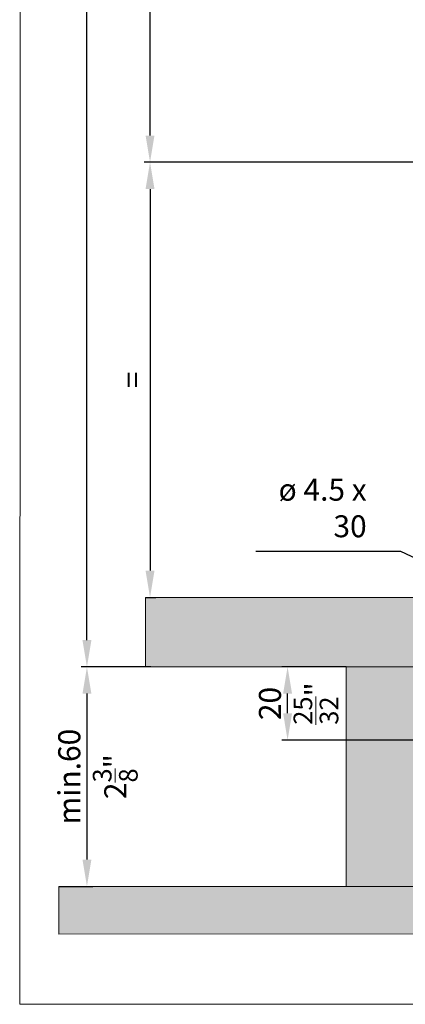
# Model space of a CAD drawing. Extents: x 0 to 2949205778, y -52725400545 to 1165.
# Drawn here: x 27 to 133, y 403 to 673 of the extents above; entities that cross this region are included whole.
import ezdxf

# ---------------------------------------------------------------- set-up
doc = ezdxf.new("R2010")
doc.units = 0
doc.header["$MEASUREMENT"] = 0
doc.header["$PDSIZE"] = -2
doc.layers.get('DEFPOINTS').update_dxf_attribs({"color": 251, "linetype": 'CONTINUOUS', "lineweight": 15})
for name, color, linetype, lineweight in [('BEM Masseinheit_neutral', 7, 'CONTINUOUS', 0), ('BEM MM', 7, 'CONTINUOUS', 0), ('BEM MM+INCH', 7, 'CONTINUOUS', 0), ('HOLZ + GLAS', 3, 'CONTINUOUS', 15), ('PROSPEKT-EINFÄRBUNG', 8, 'CONTINUOUS', 15)]:
    doc.layers.add(name, color=color, linetype=linetype, lineweight=lineweight)
doc.styles.add('Kat_Unternehmensebene', font='HelveticaNeueLTCom-LtCn.ttf', dxfattribs={"height": 6})
doc.styles.add('MARKETING', font='HelveticaNeueLTCom-LtCn.ttf')
doc.dimstyles.new('Einbaupläne', dxfattribs={"dimtxt": 3.5, "dimasz": 4, "dimexe": 1.2, "dimexo": 0, "dimgap": 2, "dimtad": 1, "dimtxsty": 'MARKETING', "dimcen": 1.5, "dimclrd": 256, "dimclre": 256, "dimclrt": 256, "dimadec": 0, "dimazin": 0, "dimtfac": 0.5, "dimtmove": 2, "dimatfit": 3, "dimfxl": 1, "dimtolj": 1, "dimarcsym": 0})
doc.dimstyles.new('hawa-mm$0', dxfattribs={"dimscale": 1.33, "dimtxt": 6, "dimasz": 5.5, "dimexe": 1.2, "dimexo": 0, "dimgap": 1.35, "dimtad": 1, "dimdec": 1, "dimdsep": 46, "dimtxsty": 'Kat_Unternehmensebene', "dimcen": 1.5, "dimclrd": 7, "dimclre": 7, "dimclrt": 7, "dimadec": 0, "dimazin": 0, "dimtfac": 0.75, "dimtdec": 1, "dimtix": 1, "dimtmove": 1, "dimatfit": 3, "dimfxl": 1, "dimtolj": 1, "dimarcsym": 0})
doc.dimstyles.new('hawa-mm+inch$0', dxfattribs={"dimtxt": 6, "dimasz": 7.333, "dimexe": 1.2, "dimexo": 0, "dimgap": 1.75, "dimtad": 2, "dimdec": 1, "dimdsep": 46, "dimtxsty": 'Kat_Unternehmensebene', "dimcen": 1.5, "dimclrd": 7, "dimclre": 7, "dimclrt": 7, "dimadec": 0, "dimazin": 0, "dimtfac": 0.75, "dimtdec": 1, "dimtix": 1, "dimtmove": 1, "dimatfit": 3, "dimfxl": 1, "dimtolj": 1, "dimarcsym": 0})

# ---------------------------------------------------------------- blocks, each defined once
blk = doc.blocks.new('*D112')
at = {"layer": 'BEM Masseinheit_neutral', "color": 7, "lineweight": -2, "transparency": 16777216}
for p, q in [((61.56, 859.63), (43.94, 859.63)), ((45.54, 502.95), (45.54, 852.32)), ((62.97, 495.63), (43.94, 495.63))]:
    blk.add_line(p, q, dxfattribs=at)
at = {"layer": 'BEM Masseinheit_neutral', "color": 7, "lineweight": 15, "transparency": 16777216}
for points in [[(44.32, 852.32), (46.76, 852.32), (45.54, 859.63)], [(44.32, 502.95), (46.76, 502.95), (45.54, 495.63)]]:
    blk.add_solid(points, dxfattribs=at)
at = {"layer": 'DEFPOINTS', "color": 0, "lineweight": 15, "transparency": 16777216}
for p in [(45.54, 859.63), (61.56, 859.63), (62.97, 495.63)]:
    blk.add_point(p, dxfattribs=at)
at = {"layer": 'BEM Masseinheit_neutral', "color": 7, "transparency": 16777216, "insert": (40.74, 772.63), "char_height": 6, "attachment_point": 5, "rotation": 90, "style": 'Kat_Unternehmensebene'}
blk.add_mtext('\\A1;H', dxfattribs=at)
blk = doc.blocks.new('*D114')
at = {"layer": 'BEM Masseinheit_neutral', "color": 7, "lineweight": -2, "transparency": 16777216}
for p, q in [((66.48, 859.63), (61.18, 859.63)), ((62.78, 640.93), (62.78, 852.32)), ((189.06, 633.62), (61.18, 633.62))]:
    blk.add_line(p, q, dxfattribs=at)
at = {"layer": 'BEM Masseinheit_neutral', "color": 7, "lineweight": 15, "transparency": 16777216}
for points in [[(61.56, 852.32), (64, 852.32), (62.78, 859.63)], [(61.56, 640.93), (64, 640.93), (62.78, 633.62)]]:
    blk.add_solid(points, dxfattribs=at)
at = {"layer": 'DEFPOINTS', "color": 0, "lineweight": 15, "transparency": 16777216}
for p in [(62.78, 859.63), (66.48, 859.63), (189.06, 633.62)]:
    blk.add_point(p, dxfattribs=at)
at = {"layer": 'BEM Masseinheit_neutral', "color": 7, "transparency": 16777216, "insert": (57.98, 746.63), "char_height": 6, "attachment_point": 5, "rotation": 90, "style": 'Kat_Unternehmensebene'}
blk.add_mtext('\\A1;=', dxfattribs=at)
blk = doc.blocks.new('*D115')
at = {"layer": 'BEM Masseinheit_neutral', "color": 7, "lineweight": -2, "transparency": 16777216}
for p, q in [((189.06, 633.62), (61.18, 633.62)), ((62.78, 626.3), (62.78, 521.95)), ((61.56, 514.63), (64.37, 514.63))]:
    blk.add_line(p, q, dxfattribs=at)
at = {"layer": 'BEM Masseinheit_neutral', "color": 7, "lineweight": 15, "transparency": 16777216}
for points in [[(61.56, 626.3), (64, 626.3), (62.78, 633.62)], [(61.56, 521.95), (64, 521.95), (62.78, 514.63)]]:
    blk.add_solid(points, dxfattribs=at)
at = {"layer": 'DEFPOINTS', "color": 0, "lineweight": 15, "transparency": 16777216}
for p in [(189.06, 633.62), (61.56, 514.63), (62.78, 514.63)]:
    blk.add_point(p, dxfattribs=at)
at = {"layer": 'BEM Masseinheit_neutral', "color": 7, "transparency": 16777216, "insert": (57.98, 574.13), "char_height": 6, "attachment_point": 5, "rotation": 90, "style": 'Kat_Unternehmensebene'}
blk.add_mtext('\\A1;=', dxfattribs=at)
blk = doc.blocks.new('*D131')
at = {"layer": 'BEM MM+INCH', "color": 7, "lineweight": -2, "transparency": 16777216}
for p, q in [((116.36, 495.63), (99.17, 495.63)), ((100.37, 482.97), (100.37, 488.3)), ((191.36, 475.63), (99.17, 475.63))]:
    blk.add_line(p, q, dxfattribs=at)
at = {"layer": 'BEM MM+INCH', "color": 7, "lineweight": 15, "transparency": 16777216}
for points in [[(99.15, 488.3), (101.6, 488.3), (100.37, 495.63)], [(99.15, 482.97), (101.6, 482.97), (100.37, 475.63)]]:
    blk.add_solid(points, dxfattribs=at)
at = {"layer": 'DEFPOINTS', "color": 0, "lineweight": 15, "transparency": 16777216}
for p in [(100.37, 495.63), (116.36, 495.63), (191.36, 475.63)]:
    blk.add_point(p, dxfattribs=at)
at = {"layer": 'BEM MM+INCH', "color": 7, "transparency": 16777216, "char_height": 6, "attachment_point": 5, "rotation": 90, "style": 'Kat_Unternehmensebene'}
for s, insert in [('\\A1;\\f\\X [;\\fHelveticaNeueLt Com 47 LtCn;{\\H0.85x;\\S25/32;}"\\f]', (108.12, 485.63)), ('\\A1;20', (95.57, 485.63))]:
    blk.add_mtext(s, dxfattribs=dict(at, insert=insert))
blk = doc.blocks.new('*D134')
at = {"layer": 'BEM MM+INCH', "color": 7, "lineweight": -2, "transparency": 16777216}
for p, q in [((61.56, 495.63), (44.34, 495.63)), ((45.54, 488.3), (45.54, 442.97)), ((37.88, 435.63), (46.74, 435.63))]:
    blk.add_line(p, q, dxfattribs=at)
at = {"layer": 'BEM MM+INCH', "color": 7, "lineweight": 15, "transparency": 16777216}
for points in [[(44.32, 488.3), (46.76, 488.3), (45.54, 495.63)], [(44.32, 442.97), (46.76, 442.97), (45.54, 435.63)]]:
    blk.add_solid(points, dxfattribs=at)
at = {"layer": 'DEFPOINTS', "color": 0, "lineweight": 15, "transparency": 16777216}
for p in [(61.56, 495.63), (37.88, 435.63), (45.54, 435.63)]:
    blk.add_point(p, dxfattribs=at)
at = {"layer": 'BEM MM+INCH', "color": 7, "transparency": 16777216, "char_height": 6, "attachment_point": 5, "rotation": 90, "style": 'Kat_Unternehmensebene'}
for s, insert in [('\\A1;min.60', (40.74, 465.63)), ('\\A1;\\f\\X [;\\fHelveticaNeueLt Com 47 LtCn;2{\\H0.85x;\\S3/8;}"\\f]', (53.28, 465.63))]:
    blk.add_mtext(s, dxfattribs=dict(at, insert=insert))
blk = doc.blocks.new('*D178')
at = {"layer": 'BEM MM', "color": 7, "lineweight": -2, "transparency": 16777216}
for p, q in [((116.36, 495.63), (98.78, 495.63)), ((100.37, 482.95), (100.37, 488.32)), ((191.36, 475.63), (98.78, 475.63))]:
    blk.add_line(p, q, dxfattribs=at)
at = {"layer": 'BEM MM', "color": 7, "lineweight": 15, "transparency": 16777216}
for points in [[(99.16, 488.32), (101.59, 488.32), (100.37, 495.63)], [(99.16, 482.95), (101.59, 482.95), (100.37, 475.63)]]:
    blk.add_solid(points, dxfattribs=at)
at = {"layer": 'DEFPOINTS', "color": 0, "lineweight": 15, "transparency": 16777216}
for p in [(100.37, 495.63), (116.36, 495.63), (191.36, 475.63)]:
    blk.add_point(p, dxfattribs=at)
at = {"layer": 'BEM MM', "color": 7, "transparency": 16777216, "insert": (95.53, 485.63), "char_height": 6, "attachment_point": 5, "rotation": 90, "style": 'Kat_Unternehmensebene'}
blk.add_mtext('\\A1;20', dxfattribs=at)
blk = doc.blocks.new('*D181')
at = {"layer": 'BEM MM', "color": 7, "lineweight": -2, "transparency": 16777216}
for p, q in [((61.56, 495.63), (43.94, 495.63)), ((45.54, 488.32), (45.54, 442.95)), ((38.28, 435.63), (47.13, 435.63))]:
    blk.add_line(p, q, dxfattribs=at)
at = {"layer": 'BEM MM', "color": 7, "lineweight": 15, "transparency": 16777216}
for points in [[(44.32, 488.32), (46.76, 488.32), (45.54, 495.63)], [(44.32, 442.95), (46.76, 442.95), (45.54, 435.63)]]:
    blk.add_solid(points, dxfattribs=at)
at = {"layer": 'DEFPOINTS', "color": 0, "lineweight": 15, "transparency": 16777216}
for p in [(61.56, 495.63), (38.28, 435.63), (45.54, 435.63)]:
    blk.add_point(p, dxfattribs=at)
at = {"layer": 'BEM MM', "color": 7, "transparency": 16777216, "insert": (40.69, 465.63), "char_height": 6, "attachment_point": 5, "rotation": 90, "style": 'Kat_Unternehmensebene'}
blk.add_mtext('\\A1;min.60', dxfattribs=at)

msp = doc.modelspace()

# ---------------------------------------------------------------- hatches: boundary and pattern name
at = {"layer": 'PROSPEKT-EINFÄRBUNG', "true_color": 0xededed}
h = msp.add_hatch(color=7, dxfattribs=at)
h.paths.add_polyline_path([(61.56, 514.63), (182.36, 514.63), (182.36, 495.63), (61.56, 495.63)])
h.paths.add_polyline_path([(116.36, 495.63), (135.36, 495.63), (135.36, 435.63), (116.36, 435.63)])
at = {"layer": 'PROSPEKT-EINFÄRBUNG', "lineweight": 15, "true_color": 0xdadada}
h = msp.add_hatch(color=254, dxfattribs=at)
h.dxf.hatch_style = 1
h.paths.add_polyline_path([(37.88, 435.63), (296.93, 435.63), (296.93, 422.65), (37.88, 422.57)])

# ---------------------------------------------------------------- linework, layer by layer
at = {"layer": 'DEFPOINTS'}
msp.add_lwpolyline([(27.17, 403.39), (309.9, 403.38), (310.1, 936.96), (27.36, 936.97)], close=True, dxfattribs=at)
at = {"layer": 'DEFPOINTS', "color": 8, "lineweight": 15, "true_color": 0x6f6f6f}
msp.add_lwpolyline([(182.36, 495.63), (61.56, 495.63), (61.56, 514.63), (182.36, 514.63)], close=True, dxfattribs=at)
at = {"layer": 'DEFPOINTS', "lineweight": 15}
msp.add_lwpolyline([(37.88, 435.63), (296.93, 435.63), (296.93, 422.65), (37.88, 422.57)], close=True, dxfattribs=at)
at = {"layer": 'HOLZ + GLAS'}
for p, q in [((61.56, 514.63), (182.36, 514.63)), ((182.36, 495.63), (61.56, 495.63)), ((37.88, 435.63), (296.93, 435.63))]:
    msp.add_line(p, q, dxfattribs=at)
msp.add_lwpolyline([(116.36, 495.63), (135.36, 495.63), (135.36, 435.63), (116.36, 435.63)], close=True, dxfattribs=at)
at = {"layer": 'PROSPEKT-EINFÄRBUNG', "color": 8, "lineweight": 15, "true_color": 0x6f6f6f}
msp.add_lwpolyline([(135.36, 435.63), (116.36, 435.63), (116.36, 495.63), (135.36, 495.63)], close=True, dxfattribs=at)

# ---------------------------------------------------------------- texts
at = {"layer": 'BEM Masseinheit_neutral', "insert": (121.98, 529.21), "char_height": 6, "width": 32.732, "attachment_point": 9, "style": 'Kat_Unternehmensebene'}
msp.add_mtext('ø 4.5 x 30', dxfattribs=at)

# ---------------------------------------------------------------- dimensions: what is measured, and where the dimension line sits
at = {"layer": 'BEM Masseinheit_neutral'}
dim = msp.add_linear_dim(base=(45.54, 859.63), p1=(62.97, 495.63), p2=(61.56, 859.63), angle=90, text='H', dimstyle='hawa-mm$0', dxfattribs=at)
dim.commit()
dim.dimension.update_dxf_attribs({"geometry": '*D112', "text_midpoint": (45.54, 772.63), "dimtype": 160})
for base, p2, picture, middle in [((62.78, 859.63), (66.48, 859.63), '*D114', (57.98, 746.63)), ((62.78, 514.63), (61.56, 514.63), '*D115', (57.98, 574.13))]:
    dim = msp.add_linear_dim(base=base, p1=(189.06, 633.62), p2=p2, angle=90, text='=', dimstyle='hawa-mm$0', dxfattribs=at)
    dim.commit()
    dim.dimension.update_dxf_attribs({"geometry": picture, "text_midpoint": middle})
at = {"layer": 'BEM MM'}
dim = msp.add_linear_dim(base=(45.54, 435.63), p1=(61.56, 495.63), p2=(38.28, 435.63), angle=90, text='min.<>', dimstyle='hawa-mm$0', override={"dimdec": 0}, dxfattribs=at)
dim.commit()
dim.dimension.update_dxf_attribs({"geometry": '*D181', "text_midpoint": (40.69, 465.63)})
dim = msp.add_linear_dim(base=(100.37, 495.63), p1=(191.36, 475.63), p2=(116.36, 495.63), angle=90, dimstyle='hawa-mm$0', override={"dimdec": 0}, dxfattribs=at)
dim.commit()
dim.dimension.update_dxf_attribs({"geometry": '*D178', "text_midpoint": (95.53, 485.63)})
at = {"layer": 'BEM MM+INCH'}
dim = msp.add_linear_dim(base=(100.37, 495.63), p1=(191.36, 475.63), p2=(116.36, 495.63), angle=90, dimstyle='hawa-mm+inch$0', override={"dimpost": '\\X\\f\\X', "dimtfac": 0.85}, dxfattribs=at)
dim.commit()
dim.dimension.update_dxf_attribs({"geometry": '*D131', "text_midpoint": (100.37, 485.63)})
dim = msp.add_linear_dim(base=(45.54, 435.63), p1=(61.56, 495.63), p2=(37.88, 435.63), angle=90, text='min.<>', dimstyle='hawa-mm+inch$0', override={"dimpost": '\\X\\f\\X', "dimtfac": 0.85}, dxfattribs=at)
dim.commit()
dim.dimension.update_dxf_attribs({"geometry": '*D134', "text_midpoint": (45.54, 465.63)})

# ---------------------------------------------------------------- leaders
at = {"layer": 'BEM Masseinheit_neutral', "color": 0, "annotation_type": 0, "has_hookline": 1, "hookline_direction": 1, "text_width": 30.29}
msp.add_leader([(154.36, 516.13), (131.31, 527.21), (123.98, 527.21)], dimstyle='Einbaupläne', override={"dimasz": 7.333, "dimgap": 2, "dimtad": 1}, dxfattribs=at)

doc.saveas('drawing.dxf')
